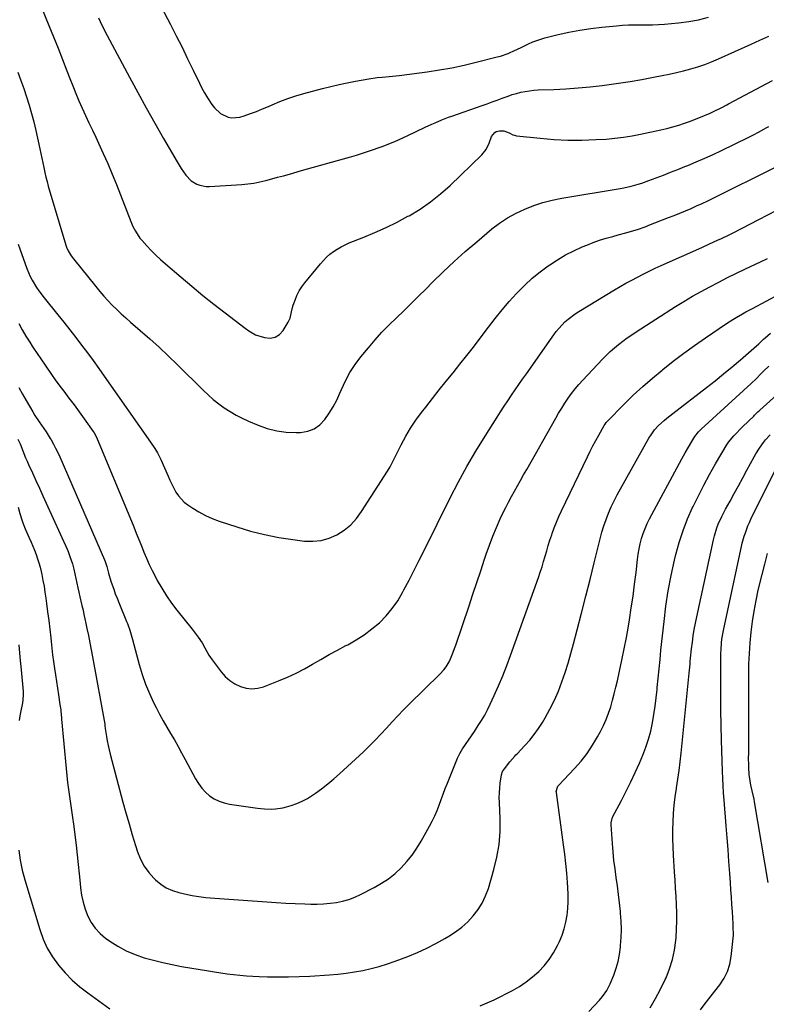
# Model space of a CAD drawing. Units: inches. Extents: x 1841539 to 1846869, y 458119 to 463432.
# Drawn here: x 1843615 to 1844046, y 459459 to 460027 of the extents above; entities that cross this region are included whole.
import ezdxf

# ---------------------------------------------------------------- set-up
doc = ezdxf.new("R2010")
doc.units = ezdxf.units.IN
doc.header["$MEASUREMENT"] = 0
doc.layers.add('7', color=7, linetype='Continuous')
doc.layers.add('8', color=7, linetype='Continuous')

msp = doc.modelspace()

# ---------------------------------------------------------------- linework, layer by layer
at = {"layer": '7', "color": 18}
for points in [[(1843621.9, 460049.22, 1822), (1843632.14, 460024.04, 1822), (1843634.77, 460017.52, 1822), (1843637.38, 460010.99, 1822), (1843639.94, 460004.45, 1822), (1843642.48, 459997.89, 1822), (1843644.19, 459993.42, 1822), (1843645.89, 459989.11, 1822), (1843647.65, 459984.82, 1822), (1843649.48, 459980.56, 1822), (1843651.36, 459976.32, 1822), (1843653.29, 459972.1, 1822), (1843655.23, 459967.89, 1822), (1843657.2, 459963.69, 1822), (1843659.18, 459959.5, 1822), (1843660.78, 459956.12, 1822), (1843663.5, 459950.22, 1822), (1843666.14, 459944.27, 1822), (1843668.64, 459938.27, 1822), (1843671.06, 459932.24, 1822), (1843679.33, 459910.93, 1822), (1843680.58, 459908.02, 1822), (1843682.04, 459905.21, 1822), (1843684.71, 459901.31, 1822), (1843685.73, 459900.11, 1822), (1843688.66, 459896.91, 1822), (1843691.23, 459894.18, 1822), (1843693.88, 459891.53, 1822), (1843696.61, 459888.97, 1822), (1843699.41, 459886.47, 1822), (1843708.43, 459878.73, 1822), (1843714.68, 459873.46, 1822), (1843721, 459868.25, 1822), (1843727.41, 459863.16, 1822), (1843733.89, 459858.15, 1822), (1843745.48, 459849.33, 1822), (1843747.63, 459847.67, 1822), (1843751.47, 459845.46, 1822), (1843756.69, 459843.82, 1822), (1843759.86, 459843.54, 1822), (1843762.73, 459844.01, 1822), (1843765.19, 459845.58, 1822), (1843767.36, 459847.89, 1822), (1843770.24, 459852.72, 1822), (1843771.34, 459855.02, 1822), (1843772.21, 459858.77, 1822), (1843772.83, 459861.27, 1822), (1843773.21, 459862.5, 1822), (1843774.24, 459865.54, 1822), (1843775.31, 459868.21, 1822), (1843776.56, 459870.78, 1822), (1843778.08, 459873.19, 1822), (1843779.79, 459875.51, 1822), (1843788.86, 459886.5, 1822), (1843790.59, 459888.44, 1822), (1843792.42, 459890.27, 1822), (1843794.38, 459891.96, 1822), (1843796.44, 459893.54, 1822), (1843798.61, 459894.96, 1822), (1843800.85, 459896.28, 1822), (1843803.17, 459897.43, 1822), (1843805.54, 459898.48, 1822), (1843813.86, 459901.78, 1822), (1843820.38, 459904.52, 1822), (1843826.83, 459907.42, 1822), (1843833.16, 459910.56, 1822), (1843839.41, 459913.86, 1822), (1843840.05, 459914.21, 1822), (1843846.39, 459918.04, 1822), (1843852.51, 459922.19, 1822), (1843858.27, 459926.8, 1822), (1843863.81, 459931.73, 1822), (1843882.07, 459949.3, 1822), (1843884.6, 459952.45, 1822), (1843886.24, 459956.13, 1822), (1843887.61, 459959.99, 1822), (1843889.5, 459962.35, 1822), (1843890.3, 459962.86, 1822), (1843892.19, 459963.28, 1822), (1843894.84, 459963.17, 1822), (1843897.91, 459961.98, 1822), (1843899.9, 459960.95, 1822), (1843900.97, 459960.64, 1822), (1843902.08, 459960.43, 1822), (1843915.8, 459958.93, 1822), (1843923.8, 459958.27, 1822), (1843931.8, 459957.87, 1822), (1843939.82, 459957.87, 1822), (1843947.84, 459958.15, 1822), (1843953.81, 459958.5, 1822), (1843958.83, 459958.92, 1822), (1843963.83, 459959.49, 1822), (1843968.8, 459960.28, 1822), (1843973.75, 459961.23, 1822), (1843985.41, 459963.76, 1822), (1843988.88, 459964.57, 1822), (1843992.32, 459965.48, 1822), (1843995.72, 459966.52, 1822), (1843999.1, 459967.64, 1822), (1844002.5, 459968.85, 1822), (1844005.8, 459970.06, 1822), (1844007.44, 459970.7, 1822), (1844010.7, 459972.02, 1822), (1844013.91, 459973.45, 1822), (1844015.5, 459974.2, 1822), (1844020.55, 459976.65, 1822), (1844021.05, 459976.89, 1822), (1844023.52, 459978.2, 1822), (1844024.5, 459978.73, 1822), (1844049.91, 459992.32, 1822)], [(1843691.62, 460045.12, 1818), (1843702.28, 460024.58, 1818), (1843705.65, 460018.03, 1818), (1843708.97, 460011.46, 1818), (1843712.23, 460004.86, 1818), (1843715.45, 459998.23, 1818), (1843719.04, 459990.75, 1818), (1843720.49, 459987.89, 1818), (1843722.02, 459985.07, 1818), (1843723.66, 459982.32, 1818), (1843726.2, 459978.39, 1818), (1843727.7, 459976.47, 1818), (1843731.27, 459973.25, 1818), (1843735.55, 459971.11, 1818), (1843737.8, 459970.64, 1818), (1843742.43, 459971.16, 1818), (1843744.89, 459971.95, 1818), (1843748.45, 459973.16, 1818), (1843751.99, 459974.45, 1818), (1843755.48, 459975.85, 1818), (1843758.94, 459977.33, 1818), (1843760.96, 459978.23, 1818), (1843765.44, 459980.11, 1818), (1843769.98, 459981.84, 1818), (1843774.6, 459983.35, 1818), (1843779.26, 459984.71, 1818), (1843790.14, 459987.61, 1818), (1843794.87, 459988.8, 1818), (1843799.63, 459989.92, 1818), (1843804.41, 459990.92, 1818), (1843809.21, 459991.84, 1818), (1843816.92, 459993.22, 1818), (1843821.72, 459993.95, 1818), (1843824.61, 459994.25, 1818), (1843826.57, 459994.42, 1818), (1843830.47, 459994.8, 1818), (1843834.35, 459995.26, 1818), (1843850.53, 459997.36, 1818), (1843857.66, 459998.42, 1818), (1843864.76, 459999.65, 1818), (1843871.8, 460001.13, 1818), (1843878.82, 460002.78, 1818), (1843890.97, 460005.87, 1818), (1843892.79, 460006.36, 1818), (1843897.23, 460007.93, 1818), (1843898.09, 460008.31, 1818), (1843900.6, 460009.46, 1818), (1843902.71, 460010.43, 1818), (1843904.81, 460011.42, 1818), (1843909, 460013.41, 1818), (1843911.47, 460014.52, 1818), (1843913.74, 460015.42, 1818), (1843918.42, 460016.85, 1818), (1843926.08, 460018.78, 1818), (1843932.32, 460020.2, 1818), (1843938.59, 460021.43, 1818), (1843944.91, 460022.37, 1818), (1843951.27, 460023.12, 1818), (1843959.78, 460023.93, 1818), (1843963.25, 460024.19, 1818), (1843966.72, 460024.38, 1818), (1843970.2, 460024.44, 1818), (1843973.68, 460024.43, 1818), (1843977.16, 460024.4, 1818), (1843980.64, 460024.46, 1818), (1843984.11, 460024.62, 1818), (1843987.59, 460024.86, 1818), (1843995.66, 460025.55, 1818), (1844001.49, 460026.3, 1818), (1844007.24, 460027.37, 1818), (1844012.88, 460028.92, 1818)], [(1843614.14, 459997.04, 1824), (1843615.89, 459992.33, 1824), (1843617.57, 459987.6, 1824), (1843619.21, 459982.84, 1824), (1843620.73, 459978.06, 1824), (1843622.15, 459973.24, 1824), (1843623.42, 459968.39, 1824), (1843624.59, 459963.5, 1824), (1843626.98, 459952.78, 1824), (1843627.56, 459950.08, 1824), (1843628.13, 459947.38, 1824), (1843628.67, 459944.67, 1824), (1843629.19, 459941.96, 1824), (1843629.74, 459939.25, 1824), (1843630.34, 459936.56, 1824), (1843631.03, 459933.89, 1824), (1843631.77, 459931.23, 1824), (1843641.87, 459897.16, 1824), (1843642.23, 459896.09, 1824), (1843643.15, 459894.03, 1824), (1843644.93, 459891.15, 1824), (1843646.29, 459889.33, 1824), (1843659.15, 459873.3, 1824), (1843661.44, 459870.53, 1824), (1843663.8, 459867.82, 1824), (1843666.24, 459865.18, 1824), (1843668.74, 459862.6, 1824), (1843671.31, 459860.09, 1824), (1843673.92, 459857.62, 1824), (1843676.58, 459855.2, 1824), (1843679.28, 459852.82, 1824), (1843684.87, 459848, 1824), (1843690.34, 459843.18, 1824), (1843695.74, 459838.3, 1824), (1843701.04, 459833.3, 1824), (1843706.27, 459828.23, 1824), (1843721.1, 459813.54, 1824), (1843724.02, 459810.8, 1824), (1843727.03, 459808.16, 1824), (1843730.16, 459805.67, 1824), (1843733.38, 459803.29, 1824), (1843736.73, 459801.1, 1824), (1843740.16, 459799.05, 1824), (1843743.71, 459797.24, 1824), (1843747.35, 459795.57, 1824), (1843752.86, 459793.25, 1824), (1843758.2, 459791.39, 1824), (1843763.62, 459790, 1824), (1843769.18, 459789.31, 1824), (1843774.82, 459789.09, 1824), (1843777.39, 459789.15, 1824), (1843781.52, 459789.84, 1824), (1843785.3, 459791.18, 1824), (1843788.57, 459793.51, 1824), (1843791.5, 459796.49, 1824), (1843793.99, 459800.14, 1824), (1843796.28, 459803.89, 1824), (1843798.3, 459807.8, 1824), (1843800.12, 459811.82, 1824), (1843800.97, 459813.87, 1824), (1843803.29, 459818.87, 1824), (1843805.89, 459823.7, 1824), (1843808.92, 459828.27, 1824), (1843812.23, 459832.67, 1824), (1843816.61, 459837.99, 1824), (1843820.46, 459842.49, 1824), (1843824.42, 459846.89, 1824), (1843828.53, 459851.14, 1824), (1843832.75, 459855.29, 1824), (1843837.03, 459859.39, 1824), (1843841.29, 459863.52, 1824), (1843845.51, 459867.68, 1824), (1843849.7, 459871.87, 1824), (1843853.57, 459875.77, 1824), (1843859.77, 459881.84, 1824), (1843866.07, 459887.79, 1824), (1843872.54, 459893.56, 1824), (1843879.11, 459899.22, 1824), (1843887.93, 459906.58, 1824), (1843892.36, 459909.95, 1824), (1843896.95, 459913.04, 1824), (1843901.8, 459915.7, 1824), (1843906.83, 459918.07, 1824), (1843912.04, 459920.05, 1824), (1843917.32, 459921.78, 1824), (1843922.7, 459923.14, 1824), (1843928.16, 459924.26, 1824), (1843961.86, 459929.94, 1824), (1843963.99, 459930.33, 1824), (1843968.21, 459931.26, 1824), (1843972.38, 459932.39, 1824), (1843974.44, 459933.02, 1824), (1843978.51, 459934.47, 1824), (1843982.77, 459936.1, 1824), (1843986.92, 459937.7, 1824), (1843991.06, 459939.32, 1824), (1843995.19, 459940.95, 1824), (1843999.32, 459942.6, 1824), (1844000.97, 459943.26, 1824), (1844005.89, 459945.3, 1824), (1844010.78, 459947.41, 1824), (1844015.63, 459949.61, 1824), (1844020.45, 459951.89, 1824), (1844035.84, 459959.34, 1824), (1844037.36, 459960.09, 1824), (1844038.86, 459960.86, 1824), (1844041.83, 459962.46, 1824), (1844044.79, 459964.1, 1824), (1844046.27, 459964.92, 1824), (1844047.75, 459965.73, 1824)], [(1843614.36, 459897.78, 1826), (1843615.27, 459895.09, 1826), (1843619.42, 459883.69, 1826), (1843621.32, 459879.19, 1826), (1843622.45, 459877.02, 1826), (1843625, 459872.83, 1826), (1843626.37, 459870.81, 1826), (1843629.33, 459866.9, 1826), (1843637.29, 459857.04, 1826), (1843640.77, 459852.69, 1826), (1843644.21, 459848.33, 1826), (1843647.62, 459843.93, 1826), (1843651, 459839.51, 1826), (1843654.33, 459835.06, 1826), (1843657.63, 459830.58, 1826), (1843660.89, 459826.07, 1826), (1843664.12, 459821.54, 1826), (1843690.85, 459783.54, 1826), (1843693.26, 459779.91, 1826), (1843694.74, 459777.41, 1826), (1843696.67, 459773.52, 1826), (1843700.93, 459763.84, 1826), (1843701.99, 459761.51, 1826), (1843703.1, 459759.21, 1826), (1843704.28, 459756.94, 1826), (1843705.5, 459754.69, 1826), (1843706.89, 459752.59, 1826), (1843710.27, 459748.93, 1826), (1843712.26, 459747.37, 1826), (1843715.13, 459745.43, 1826), (1843718.76, 459743.19, 1826), (1843722.49, 459741.15, 1826), (1843726.39, 459739.44, 1826), (1843730.38, 459737.93, 1826), (1843740.58, 459734.57, 1826), (1843748.56, 459732.19, 1826), (1843756.62, 459730.12, 1826), (1843764.78, 459728.52, 1826), (1843773.02, 459727.22, 1826), (1843779.6, 459726.38, 1826), (1843784.5, 459726.24, 1826), (1843789.29, 459726.69, 1826), (1843793.9, 459728.05, 1826), (1843798.39, 459730.01, 1826), (1843802.53, 459732.74, 1826), (1843806.35, 459735.82, 1826), (1843809.67, 459739.43, 1826), (1843812.66, 459743.38, 1826), (1843827.7, 459766.67, 1826), (1843829.2, 459769.32, 1826), (1843830.05, 459771.17, 1826), (1843831.37, 459773.92, 1826), (1843835.47, 459781.99, 1826), (1843838.12, 459786.85, 1826), (1843840.94, 459791.59, 1826), (1843844.02, 459796.18, 1826), (1843847.28, 459800.65, 1826), (1843849.7, 459803.78, 1826), (1843853.59, 459808.77, 1826), (1843857.51, 459813.74, 1826), (1843861.48, 459818.66, 1826), (1843865.47, 459823.57, 1826), (1843869.46, 459828.48, 1826), (1843873.4, 459833.43, 1826), (1843877.28, 459838.42, 1826), (1843881.12, 459843.45, 1826), (1843885.95, 459849.88, 1826), (1843889.84, 459854.88, 1826), (1843893.82, 459859.81, 1826), (1843897.94, 459864.61, 1826), (1843902.16, 459869.34, 1826), (1843902.79, 459870.02, 1826), (1843906.89, 459874.2, 1826), (1843911.17, 459878.18, 1826), (1843915.71, 459881.87, 1826), (1843920.41, 459885.36, 1826), (1843921.23, 459885.92, 1826), (1843925.74, 459888.83, 1826), (1843930.35, 459891.55, 1826), (1843935.13, 459893.96, 1826), (1843940.01, 459896.18, 1826), (1843942.63, 459897.27, 1826), (1843946.31, 459898.72, 1826), (1843950.03, 459900.05, 1826), (1843953.81, 459901.23, 1826), (1843957.62, 459902.29, 1826), (1843960.79, 459903.11, 1826), (1843965.28, 459904.31, 1826), (1843969.75, 459905.62, 1826), (1843971.96, 459906.32, 1826), (1843976.35, 459907.85, 1826), (1843978.53, 459908.68, 1826), (1843989.8, 459913.11, 1826), (1843993.08, 459914.42, 1826), (1843996.34, 459915.73, 1826), (1843999.6, 459917.08, 1826), (1844002.85, 459918.43, 1826), (1844006.08, 459919.83, 1826), (1844009.3, 459921.27, 1826), (1844012.48, 459922.77, 1826), (1844015.65, 459924.31, 1826), (1844051.24, 459942.02, 1826)], [(1843614.76, 459851.91, 1828), (1843616.78, 459848.28, 1828), (1843618.9, 459844.71, 1828), (1843621.04, 459841.22, 1828), (1843622.5, 459838.93, 1828), (1843623.25, 459837.79, 1828), (1843627.4, 459831.52, 1828), (1843630.26, 459827.27, 1828), (1843633.18, 459823.07, 1828), (1843636.18, 459818.92, 1828), (1843639.24, 459814.81, 1828), (1843640.67, 459812.93, 1828), (1843643.66, 459808.95, 1828), (1843646.63, 459804.96, 1828), (1843649.57, 459800.95, 1828), (1843652.49, 459796.92, 1828), (1843657.75, 459789.6, 1828), (1843658.28, 459788.83, 1828), (1843659.58, 459786.35, 1828), (1843681.08, 459734.64, 1828), (1843682.59, 459731, 1828), (1843684.07, 459727.36, 1828), (1843685.54, 459723.71, 1828), (1843687, 459720.06, 1828), (1843688.51, 459716.43, 1828), (1843690.1, 459712.84, 1828), (1843691.8, 459709.3, 1828), (1843693.58, 459705.79, 1828), (1843694.72, 459703.65, 1828), (1843697.26, 459699.18, 1828), (1843699.96, 459694.82, 1828), (1843702.9, 459690.62, 1828), (1843706.01, 459686.54, 1828), (1843714.9, 459675.54, 1828), (1843716.07, 459674.05, 1828), (1843718.31, 459670.99, 1828), (1843720.56, 459667.59, 1828), (1843722.17, 459664.79, 1828), (1843724.47, 459660.53, 1828), (1843726.3, 459657.87, 1828), (1843731.6, 459650.86, 1828), (1843733.97, 459648.22, 1828), (1843736.56, 459645.88, 1828), (1843739.5, 459643.98, 1828), (1843742.66, 459642.38, 1828), (1843746.01, 459641.46, 1828), (1843749.37, 459641.05, 1828), (1843752.73, 459641.4, 1828), (1843756.1, 459642.28, 1828), (1843764.77, 459645.63, 1828), (1843769.83, 459647.75, 1828), (1843774.8, 459650.03, 1828), (1843779.64, 459652.57, 1828), (1843784.4, 459655.29, 1828), (1843789.13, 459658.08, 1828), (1843793.89, 459660.81, 1828), (1843798.71, 459663.44, 1828), (1843803.56, 459666, 1828), (1843804.67, 459666.57, 1828), (1843809.53, 459669.32, 1828), (1843814.21, 459672.31, 1828), (1843818.64, 459675.66, 1828), (1843822.91, 459679.26, 1828), (1843826.8, 459683.22, 1828), (1843830.39, 459687.41, 1828), (1843833.52, 459691.96, 1828), (1843836.34, 459696.75, 1828), (1843837.08, 459698.17, 1828), (1843840.02, 459703.86, 1828), (1843842.93, 459709.55, 1828), (1843845.82, 459715.26, 1828), (1843848.69, 459720.99, 1828), (1843863.84, 459751.41, 1828), (1843868.54, 459760.49, 1828), (1843873.43, 459769.47, 1828), (1843878.6, 459778.28, 1828), (1843883.96, 459786.99, 1828), (1843890.89, 459797.87, 1828), (1843892.94, 459801.05, 1828), (1843895, 459804.23, 1828), (1843897.09, 459807.38, 1828), (1843899.2, 459810.53, 1828), (1843901.32, 459813.66, 1828), (1843903.46, 459816.78, 1828), (1843905.62, 459819.89, 1828), (1843907.79, 459822.99, 1828), (1843923.56, 459845.44, 1828), (1843925.05, 459847.42, 1828), (1843926.63, 459849.33, 1828), (1843930.08, 459852.89, 1828), (1843931.96, 459854.52, 1828), (1843935.92, 459857.49, 1828), (1843938, 459858.84, 1828), (1843958.72, 459871.36, 1828), (1843961.98, 459873.29, 1828), (1843965.26, 459875.18, 1828), (1843968.58, 459877.01, 1828), (1843971.92, 459878.81, 1828), (1843975.29, 459880.54, 1828), (1843978.68, 459882.22, 1828), (1843982.11, 459883.85, 1828), (1843985.55, 459885.43, 1828), (1844009, 459895.91, 1828), (1844013.56, 459897.96, 1828), (1844018.11, 459900.02, 1828), (1844020.37, 459901.07, 1828), (1844024.87, 459903.25, 1828), (1844027.09, 459904.37, 1828), (1844061.99, 459922.38, 1828)], [(1843614.28, 459785.17, 1832), (1843615.55, 459782.6, 1832), (1843617.08, 459778.53, 1832), (1843618.64, 459774.48, 1832), (1843619.49, 459772.47, 1832), (1843620.38, 459770.49, 1832), (1843622.6, 459765.69, 1832), (1843624.61, 459761.32, 1832), (1843626.63, 459756.94, 1832), (1843628.63, 459752.56, 1832), (1843630.62, 459748.17, 1832), (1843642.58, 459721.8, 1832), (1843643.19, 459720.4, 1832), (1843644.3, 459717.55, 1832), (1843645.68, 459713.19, 1832), (1843646.07, 459711.71, 1832), (1843646.43, 459710.22, 1832), (1843648.89, 459699.39, 1832), (1843649.48, 459696.83, 1832), (1843650.06, 459694.27, 1832), (1843650.65, 459691.71, 1832), (1843651.23, 459689.15, 1832), (1843651.81, 459686.58, 1832), (1843652.38, 459684.02, 1832), (1843652.93, 459681.45, 1832), (1843653.48, 459678.88, 1832), (1843654.11, 459675.86, 1832), (1843654.94, 459671.77, 1832), (1843655.75, 459667.68, 1832), (1843656.53, 459663.58, 1832), (1843657.29, 459659.48, 1832), (1843664.32, 459620.61, 1832), (1843664.37, 459620.31, 1832), (1843664.5, 459619.41, 1832), (1843664.62, 459618.51, 1832), (1843664.67, 459618.21, 1832), (1843665.39, 459613.61, 1832), (1843665.84, 459611.02, 1832), (1843666.34, 459608.44, 1832), (1843666.92, 459605.88, 1832), (1843667.56, 459603.32, 1832), (1843674.87, 459575.73, 1832), (1843676.59, 459569.42, 1832), (1843678.38, 459563.12, 1832), (1843680.25, 459556.84, 1832), (1843682.18, 459550.59, 1832), (1843683.35, 459546.88, 1832), (1843685.04, 459542.67, 1832), (1843687.11, 459538.7, 1832), (1843689.75, 459535.09, 1832), (1843692.76, 459531.71, 1832), (1843693.69, 459530.81, 1832), (1843696.7, 459528.34, 1832), (1843699.9, 459526.24, 1832), (1843703.39, 459524.66, 1832), (1843707.08, 459523.44, 1832), (1843709.62, 459522.83, 1832), (1843712.2, 459522.25, 1832), (1843714.8, 459521.73, 1832), (1843717.4, 459521.31, 1832), (1843720.02, 459520.96, 1832), (1843722.65, 459520.67, 1832), (1843725.29, 459520.4, 1832), (1843727.92, 459520.18, 1832), (1843730.56, 459519.97, 1832), (1843757.94, 459518.08, 1832), (1843763.4, 459517.73, 1832), (1843768.88, 459517.41, 1832), (1843774.35, 459517.15, 1832), (1843779.82, 459516.92, 1832), (1843783.36, 459516.79, 1832), (1843787.06, 459516.76, 1832), (1843790.75, 459516.89, 1832), (1843794.43, 459517.25, 1832), (1843798.1, 459517.75, 1832), (1843801.71, 459518.54, 1832), (1843805.24, 459519.53, 1832), (1843808.68, 459520.84, 1832), (1843812.04, 459522.37, 1832), (1843819.95, 459526.39, 1832), (1843824.16, 459528.8, 1832), (1843828.19, 459531.45, 1832), (1843831.94, 459534.48, 1832), (1843835.52, 459537.76, 1832), (1843838.79, 459541.35, 1832), (1843841.85, 459545.09, 1832), (1843844.6, 459549.08, 1832), (1843847.13, 459553.22, 1832), (1843851.87, 459561.74, 1832), (1843853.43, 459564.72, 1832), (1843854.89, 459567.74, 1832), (1843856.2, 459570.84, 1832), (1843857.4, 459573.99, 1832), (1843858.54, 459577.16, 1832), (1843859.71, 459580.32, 1832), (1843860.92, 459583.47, 1832), (1843862.15, 459586.61, 1832), (1843866.77, 459598.19, 1832), (1843868, 459600.99, 1832), (1843869.35, 459603.73, 1832), (1843870.89, 459606.36, 1832), (1843872.55, 459608.93, 1832), (1843874.3, 459611.46, 1832), (1843876.04, 459613.99, 1832), (1843877.76, 459616.53, 1832), (1843880.01, 459619.87, 1832), (1843881.91, 459622.86, 1832), (1843883.71, 459625.9, 1832), (1843885.37, 459629.03, 1832), (1843886.92, 459632.21, 1832), (1843889.2, 459637.16, 1832), (1843891.74, 459642.89, 1832), (1843894.18, 459648.66, 1832), (1843896.47, 459654.49, 1832), (1843898.66, 459660.36, 1832), (1843914.76, 459705.31, 1832), (1843915.81, 459708.37, 1832), (1843916.82, 459711.45, 1832), (1843917.76, 459714.55, 1832), (1843918.65, 459717.66, 1832), (1843919.53, 459720.78, 1832), (1843920.45, 459723.89, 1832), (1843921.41, 459726.98, 1832), (1843922.41, 459730.06, 1832), (1843922.61, 459730.67, 1832), (1843923.81, 459734.02, 1832), (1843925.08, 459737.34, 1832), (1843926.48, 459740.61, 1832), (1843927.97, 459743.84, 1832), (1843943.08, 459775.09, 1832), (1843944.63, 459778.23, 1832), (1843946.22, 459781.36, 1832), (1843947.87, 459784.46, 1832), (1843949.55, 459787.54, 1832), (1843952.61, 459793.03, 1832), (1843953.19, 459793.96, 1832), (1843953.84, 459794.83, 1832), (1843954.09, 459795.1, 1832), (1843954.34, 459795.37, 1832), (1843964.24, 459805.36, 1832), (1843969.53, 459810.52, 1832), (1843974.93, 459815.55, 1832), (1843980.51, 459820.4, 1832), (1843986.19, 459825.12, 1832), (1843986.6, 459825.45, 1832), (1843992.62, 459830.17, 1832), (1843998.71, 459834.79, 1832), (1844004.91, 459839.28, 1832), (1844011.18, 459843.67, 1832), (1844023.29, 459851.96, 1832), (1844026.96, 459854.34, 1832), (1844028.83, 459855.46, 1832), (1844032.64, 459857.61, 1832), (1844034.56, 459858.66, 1832), (1844038.4, 459860.74, 1832), (1844054.1, 459869.21, 1832)], [(1843614.35, 459745.89, 1834), (1843615.38, 459742.27, 1834), (1843616.49, 459738.68, 1834), (1843617.09, 459736.91, 1834), (1843618.45, 459733.41, 1834), (1843619.21, 459731.69, 1834), (1843620.82, 459728.18, 1834), (1843621.87, 459725.82, 1834), (1843622.88, 459723.45, 1834), (1843623.83, 459721.06, 1834), (1843624.74, 459718.65, 1834), (1843625.57, 459716.21, 1834), (1843626.33, 459713.75, 1834), (1843627, 459711.26, 1834), (1843627.61, 459708.76, 1834), (1843627.98, 459707.07, 1834), (1843628.68, 459703.7, 1834), (1843629.32, 459700.32, 1834), (1843629.87, 459696.92, 1834), (1843630.36, 459693.51, 1834), (1843630.77, 459690.39, 1834), (1843631.41, 459685.44, 1834), (1843632.02, 459680.48, 1834), (1843632.6, 459675.52, 1834), (1843633.16, 459670.56, 1834), (1843633.39, 459668.36, 1834), (1843633.83, 459664.5, 1834), (1843634.29, 459660.64, 1834), (1843634.79, 459656.79, 1834), (1843635.32, 459652.9, 1834), (1843635.86, 459649.07, 1834), (1843636.43, 459645.24, 1834), (1843637.02, 459641.42, 1834), (1843637.62, 459637.6, 1834), (1843638.51, 459632.05, 1834), (1843638.95, 459628.9, 1834), (1843639.26, 459625.74, 1834), (1843639.36, 459624.69, 1834), (1843639.46, 459623.63, 1834), (1843642.06, 459595.05, 1834), (1843642.47, 459591.01, 1834), (1843642.92, 459586.98, 1834), (1843643.44, 459582.95, 1834), (1843644.01, 459578.94, 1834), (1843644.61, 459574.92, 1834), (1843645.18, 459570.9, 1834), (1843645.72, 459566.88, 1834), (1843646.25, 459562.85, 1834), (1843647.78, 459550.75, 1834), (1843648.45, 459545.25, 1834), (1843649.07, 459539.75, 1834), (1843649.64, 459534.24, 1834), (1843650.17, 459528.73, 1834), (1843650.4, 459526.15, 1834), (1843650.98, 459521.97, 1834), (1843651.82, 459517.86, 1834), (1843653.05, 459513.85, 1834), (1843654.54, 459509.91, 1834), (1843656.51, 459506.23, 1834), (1843658.82, 459502.84, 1834), (1843661.65, 459499.87, 1834), (1843664.83, 459497.17, 1834), (1843667.31, 459495.4, 1834), (1843671.96, 459492.42, 1834), (1843676.78, 459489.77, 1834), (1843681.85, 459487.63, 1834), (1843687.07, 459485.83, 1834), (1843692.45, 459484.38, 1834), (1843697.85, 459483.04, 1834), (1843703.29, 459481.89, 1834), (1843708.76, 459480.86, 1834), (1843724.17, 459478.22, 1834), (1843727.81, 459477.63, 1834), (1843731.46, 459477.06, 1834), (1843735.11, 459476.56, 1834), (1843738.77, 459476.08, 1834), (1843742.44, 459475.69, 1834), (1843746.12, 459475.36, 1834), (1843749.8, 459475.14, 1834), (1843753.48, 459474.98, 1834), (1843758.3, 459474.84, 1834), (1843764.4, 459474.75, 1834), (1843770.5, 459474.76, 1834), (1843776.59, 459474.95, 1834), (1843782.69, 459475.25, 1834), (1843794.11, 459475.96, 1834), (1843798.96, 459476.36, 1834), (1843803.8, 459476.89, 1834), (1843808.62, 459477.62, 1834), (1843813.41, 459478.47, 1834), (1843818.16, 459479.54, 1834), (1843822.87, 459480.77, 1834), (1843827.51, 459482.23, 1834), (1843832.1, 459483.84, 1834), (1843839.41, 459486.62, 1834), (1843844.9, 459488.87, 1834), (1843850.3, 459491.3, 1834), (1843855.57, 459494.01, 1834), (1843860.75, 459496.91, 1834), (1843863, 459498.25, 1834), (1843866.85, 459500.79, 1834), (1843870.51, 459503.54, 1834), (1843873.9, 459506.64, 1834), (1843877.1, 459509.95, 1834), (1843879.89, 459513.58, 1834), (1843882.33, 459517.4, 1834), (1843884.26, 459521.51, 1834), (1843885.85, 459525.81, 1834), (1843889.07, 459536.73, 1834), (1843890.82, 459543.97, 1834), (1843892.08, 459551.27, 1834), (1843892.61, 459558.66, 1834), (1843892.65, 459566.11, 1834), (1843892.22, 459575.54, 1834), (1843892.17, 459578.32, 1834), (1843892.22, 459581.09, 1834), (1843892.42, 459583.85, 1834), (1843892.71, 459586.61, 1834), (1843893.4, 459591.47, 1834), (1843894.08, 459593.26, 1834), (1843895.11, 459594.9, 1834), (1843898.17, 459598.86, 1834), (1843901.16, 459602.25, 1834), (1843901.78, 459602.92, 1834), (1843902.4, 459603.58, 1834), (1843906.93, 459608.36, 1834), (1843909.71, 459611.49, 1834), (1843912.34, 459614.74, 1834), (1843914.75, 459618.15, 1834), (1843917.02, 459621.67, 1834), (1843918.62, 459624.36, 1834), (1843921.41, 459629.36, 1834), (1843923.99, 459634.46, 1834), (1843926.26, 459639.7, 1834), (1843928.33, 459645.03, 1834), (1843930.18, 459650.46, 1834), (1843931.92, 459655.92, 1834), (1843933.53, 459661.43, 1834), (1843935.03, 459666.96, 1834), (1843937.14, 459675.16, 1834), (1843939.62, 459684.82, 1834), (1843942.08, 459694.48, 1834), (1843944.52, 459704.14, 1834), (1843946.95, 459713.81, 1834), (1843950.41, 459727.66, 1834), (1843951.44, 459731.43, 1834), (1843952.57, 459735.18, 1834), (1843953.86, 459738.87, 1834), (1843955.25, 459742.52, 1834), (1843956.8, 459746.12, 1834), (1843958.43, 459749.67, 1834), (1843960.2, 459753.16, 1834), (1843962.06, 459756.6, 1834), (1843978.57, 459785.79, 1834), (1843979.76, 459787.75, 1834), (1843981.77, 459790.53, 1834), (1843984.11, 459793.04, 1834), (1843987.26, 459795.92, 1834), (1843988.92, 459797.36, 1834), (1843992.32, 459800.1, 1834), (1844011.71, 459815.02, 1834), (1844016.71, 459818.94, 1834), (1844021.68, 459822.91, 1834), (1844026.57, 459826.97, 1834), (1844031.42, 459831.09, 1834), (1844039.16, 459837.77, 1834), (1844041.94, 459840.29, 1834), (1844044.65, 459842.88, 1834), (1844045.57, 459843.73, 1834), (1844048.65, 459846.43, 1834)], [(1843881.19, 459458.03, 1836), (1843885.22, 459459.74, 1836), (1843889.19, 459461.61, 1836), (1843899.74, 459466.99, 1836), (1843903.81, 459469.3, 1836), (1843907.72, 459471.84, 1836), (1843911.38, 459474.71, 1836), (1843914.89, 459477.81, 1836), (1843918.07, 459481.22, 1836), (1843920.98, 459484.83, 1836), (1843923.48, 459488.74, 1836), (1843925.72, 459492.83, 1836), (1843926.85, 459495.19, 1836), (1843928.39, 459498.86, 1836), (1843929.67, 459502.6, 1836), (1843930.59, 459506.44, 1836), (1843931.26, 459510.36, 1836), (1843931.63, 459514.33, 1836), (1843931.85, 459518.31, 1836), (1843931.84, 459522.3, 1836), (1843931.69, 459526.29, 1836), (1843931.49, 459529.26, 1836), (1843931.07, 459534.74, 1836), (1843930.57, 459540.2, 1836), (1843929.96, 459545.66, 1836), (1843929.26, 459551.1, 1836), (1843925.1, 459581.31, 1836), (1843925.06, 459581.84, 1836), (1843925.7, 459584.39, 1836), (1843926, 459584.82, 1836), (1843926.33, 459585.24, 1836), (1843935.66, 459595.14, 1836), (1843939.37, 459599.4, 1836), (1843942.84, 459603.82, 1836), (1843945.96, 459608.5, 1836), (1843948.85, 459613.34, 1836), (1843950.56, 459616.47, 1836), (1843952.3, 459619.93, 1836), (1843953.9, 459623.45, 1836), (1843955.26, 459627.07, 1836), (1843956.47, 459630.75, 1836), (1843957.53, 459634.48, 1836), (1843958.54, 459638.23, 1836), (1843959.48, 459642, 1836), (1843960.36, 459645.78, 1836), (1843961.57, 459651.2, 1836), (1843962.97, 459657.71, 1836), (1843964.3, 459664.23, 1836), (1843965.53, 459670.78, 1836), (1843966.68, 459677.34, 1836), (1843967.29, 459680.99, 1836), (1843968.37, 459687.79, 1836), (1843969.38, 459694.59, 1836), (1843970.27, 459701.41, 1836), (1843971.09, 459708.24, 1836), (1843971.94, 459715.79, 1836), (1843972.36, 459718.83, 1836), (1843972.88, 459721.86, 1836), (1843973.55, 459724.85, 1836), (1843974.33, 459727.83, 1836), (1843975.27, 459730.76, 1836), (1843976.33, 459733.63, 1836), (1843977.58, 459736.43, 1836), (1843978.95, 459739.18, 1836), (1843997.58, 459773.83, 1836), (1843998.51, 459775.53, 1836), (1843999.45, 459777.23, 1836), (1844001.38, 459780.6, 1836), (1844003.36, 459783.94, 1836), (1844005.06, 459786.68, 1836), (1844007.24, 459789.47, 1836), (1844008.75, 459790.97, 1836), (1844037.48, 459817.31, 1836), (1844040.45, 459820.12, 1836), (1844043.33, 459823.03, 1836), (1844044.76, 459824.5, 1836), (1844047.68, 459827.37, 1836)], [(1843943.88, 459454.81, 1838), (1843949.96, 459461.31, 1838), (1843951.81, 459463.44, 1838), (1843954.23, 459466.9, 1838), (1843956.12, 459470.67, 1838), (1843958.2, 459475.79, 1838), (1843959.59, 459479.71, 1838), (1843960.74, 459483.68, 1838), (1843961.55, 459487.74, 1838), (1843962.12, 459491.85, 1838), (1843962.21, 459492.88, 1838), (1843962.52, 459497.55, 1838), (1843962.65, 459502.22, 1838), (1843962.52, 459506.9, 1838), (1843962.21, 459511.57, 1838), (1843962.12, 459512.55, 1838), (1843961.61, 459517.48, 1838), (1843961.04, 459522.39, 1838), (1843960.39, 459527.3, 1838), (1843959.68, 459532.2, 1838), (1843958.98, 459537.1, 1838), (1843958.37, 459542.01, 1838), (1843957.87, 459546.93, 1838), (1843957.45, 459551.86, 1838), (1843956.69, 459562.56, 1838), (1843956.68, 459563.69, 1838), (1843957.59, 459566.93, 1838), (1843962.67, 459576.56, 1838), (1843965.4, 459581.91, 1838), (1843968.06, 459587.3, 1838), (1843970.58, 459592.75, 1838), (1843973.03, 459598.24, 1838), (1843974.99, 459602.8, 1838), (1843976.76, 459607.33, 1838), (1843978.33, 459611.93, 1838), (1843979.59, 459616.62, 1838), (1843980.64, 459621.38, 1838), (1843981.46, 459626.19, 1838), (1843982.19, 459631.02, 1838), (1843982.78, 459635.87, 1838), (1843983.29, 459640.72, 1838), (1843983.38, 459641.77, 1838), (1843983.87, 459647.15, 1838), (1843984.38, 459652.54, 1838), (1843984.93, 459657.92, 1838), (1843985.48, 459663.3, 1838), (1843987.26, 459679.97, 1838), (1843988.38, 459688.86, 1838), (1843989.73, 459697.71, 1838), (1843991.43, 459706.51, 1838), (1843993.35, 459715.26, 1838), (1843994.16, 459718.63, 1838), (1843996.06, 459725.6, 1838), (1843998.25, 459732.46, 1838), (1844000.86, 459739.18, 1838), (1844003.76, 459745.8, 1838), (1844003.99, 459746.28, 1838), (1844007.06, 459752.54, 1838), (1844010.25, 459758.74, 1838), (1844013.6, 459764.85, 1838), (1844017.05, 459770.9, 1838), (1844023.75, 459782.25, 1838), (1844023.94, 459782.58, 1838), (1844024.57, 459783.56, 1838), (1844027.54, 459787.07, 1838), (1844028.83, 459788.5, 1838), (1844031.48, 459791.26, 1838), (1844032.84, 459792.61, 1838), (1844039.01, 459798.56, 1838), (1844039.46, 459798.99, 1838), (1844041.67, 459801.15, 1838), (1844042.12, 459801.57, 1838), (1844042.58, 459801.98, 1838), (1844054.28, 459812.52, 1838)], [(1844008.27, 459455.75, 1842), (1844011.06, 459459.37, 1842), (1844013.86, 459462.99, 1842), (1844016.66, 459466.61, 1842), (1844019.46, 459470.23, 1842), (1844021.9, 459473.99, 1842), (1844023.88, 459477.93, 1842), (1844025.19, 459482.15, 1842), (1844026.04, 459486.56, 1842), (1844027.39, 459498.92, 1842), (1844027.25, 459503.79, 1842), (1844027.13, 459505.41, 1842), (1844026.72, 459512.28, 1842), (1844026.46, 459516.53, 1842), (1844026.19, 459520.78, 1842), (1844025.9, 459525.02, 1842), (1844025.6, 459529.27, 1842), (1844025.22, 459534.51, 1842), (1844024.72, 459541.38, 1842), (1844024.2, 459548.24, 1842), (1844023.67, 459555.11, 1842), (1844023.12, 459561.97, 1842), (1844021.92, 459576.82, 1842), (1844021.62, 459581, 1842), (1844021.36, 459585.18, 1842), (1844021.16, 459589.36, 1842), (1844021.01, 459593.54, 1842), (1844020.49, 459611.43, 1842), (1844020.28, 459620.13, 1842), (1844020.12, 459628.82, 1842), (1844020.04, 459637.52, 1842), (1844020.02, 459646.22, 1842), (1844020.04, 459659.52, 1842), (1844020.07, 459661.57, 1842), (1844020.15, 459663.61, 1842), (1844020.46, 459667.69, 1842), (1844020.71, 459669.73, 1842), (1844021.35, 459673.76, 1842), (1844021.75, 459675.77, 1842), (1844031.97, 459723.16, 1842), (1844032.45, 459725.19, 1842), (1844033.58, 459729.22, 1842), (1844034.22, 459731.21, 1842), (1844035.71, 459735.12, 1842), (1844036.55, 459737.03, 1842), (1844037.43, 459738.93, 1842), (1844052.13, 459768.92, 1842)], [(1844047.29, 459529.21, 1844), (1844039.53, 459575.75, 1844), (1844039.24, 459577.38, 1844), (1844038.21, 459582.21, 1844), (1844037.46, 459585.43, 1844), (1844036.93, 459587.93, 1844), (1844036.39, 459591.71, 1844), (1844036.19, 459595.72, 1844), (1844036.14, 459597.41, 1844), (1844036.11, 459600.79, 1844), (1844036.12, 459604.17, 1844), (1844036.12, 459605.86, 1844), (1844036.12, 459607.55, 1844), (1844036.16, 459649.25, 1844), (1844036.27, 459655.4, 1844), (1844036.51, 459661.53, 1844), (1844036.95, 459667.66, 1844), (1844037.52, 459673.78, 1844), (1844038.3, 459679.88, 1844), (1844039.23, 459685.95, 1844), (1844040.39, 459691.98, 1844), (1844041.69, 459697.98, 1844), (1844043.83, 459707.02, 1844), (1844045.38, 459713.08, 1844), (1844047.05, 459719.11, 1844)], [(1843614.74, 459666.51, 1836), (1843615.39, 459659.28, 1836), (1843616.05, 459652.05, 1836), (1843617.18, 459639.48, 1836), (1843617.26, 459637.6, 1836), (1843617.08, 459634.79, 1836), (1843616.81, 459632.93, 1836), (1843616.63, 459632, 1836), (1843615.9, 459628.34, 1836), (1843615.41, 459625.57, 1836), (1843615.02, 459622.8, 1836)], [(1843614.83, 459548.01, 1836), (1843615.56, 459542.2, 1836), (1843616.73, 459536.45, 1836), (1843618.2, 459530.76, 1836), (1843626.8, 459502.04, 1836), (1843628.81, 459496.55, 1836), (1843631.21, 459491.26, 1836), (1843634.21, 459486.3, 1836), (1843637.61, 459481.54, 1836), (1843641.49, 459477.12, 1836), (1843645.58, 459472.93, 1836), (1843650, 459469.08, 1836), (1843654.63, 459465.47, 1836), (1843667.25, 459456.42, 1836)]]:
    msp.add_polyline3d(points, dxfattribs=at)
at = {"layer": '8', "color": 18}
for points in [[(1843660.8, 460028.48, 1820), (1843661.7, 460026.41, 1820), (1843663.61, 460022.32, 1820), (1843665.67, 460018.31, 1820), (1843678.64, 459994.15, 1820), (1843683.46, 459985.27, 1820), (1843688.34, 459976.42, 1820), (1843693.31, 459967.61, 1820), (1843698.33, 459958.84, 1820), (1843706.15, 459945.34, 1820), (1843708.58, 459941.42, 1820), (1843711.26, 459937.65, 1820), (1843714.35, 459934.33, 1820), (1843717.51, 459932.41, 1820), (1843719.26, 459931.78, 1820), (1843722.88, 459931.12, 1820), (1843724.75, 459931.09, 1820), (1843743.47, 459932.23, 1820), (1843746.97, 459932.56, 1820), (1843750.46, 459933.02, 1820), (1843753.91, 459933.7, 1820), (1843757.33, 459934.52, 1820), (1843760.74, 459935.45, 1820), (1843764.14, 459936.38, 1820), (1843767.55, 459937.32, 1820), (1843770.95, 459938.27, 1820), (1843777.98, 459940.23, 1820), (1843784.9, 459942.17, 1820), (1843791.82, 459944.12, 1820), (1843798.73, 459946.08, 1820), (1843805.63, 459948.05, 1820), (1843809.77, 459949.23, 1820), (1843817.24, 459951.58, 1820), (1843824.62, 459954.17, 1820), (1843831.85, 459957.13, 1820), (1843839, 459960.33, 1820), (1843849.39, 459965.32, 1820), (1843853.16, 459967.08, 1820), (1843855.06, 459967.93, 1820), (1843858.88, 459969.56, 1820), (1843862.75, 459971.06, 1820), (1843864.71, 459971.76, 1820), (1843882.3, 459977.85, 1820), (1843885.2, 459978.87, 1820), (1843888.09, 459979.91, 1820), (1843890.97, 459980.98, 1820), (1843893.84, 459982.07, 1820), (1843897.19, 459983.32, 1820), (1843899.62, 459984.12, 1820), (1843902.08, 459984.83, 1820), (1843904.55, 459985.47, 1820), (1843907.06, 459985.98, 1820), (1843909.58, 459986.4, 1820), (1843912.12, 459986.66, 1820), (1843914.67, 459986.83, 1820), (1843923.61, 459987.14, 1820), (1843930.63, 459987.48, 1820), (1843937.65, 459987.96, 1820), (1843944.64, 459988.63, 1820), (1843951.63, 459989.42, 1820), (1843954.24, 459989.76, 1820), (1843960.98, 459990.69, 1820), (1843967.71, 459991.72, 1820), (1843974.41, 459992.87, 1820), (1843981.1, 459994.12, 1820), (1843986.1, 459995.1, 1820), (1843990.27, 459995.97, 1820), (1843994.42, 459996.9, 1820), (1843998.54, 459997.92, 1820), (1844002.66, 459999, 1820), (1844006.73, 460000.21, 1820), (1844010.76, 460001.55, 1820), (1844014.72, 460003.08, 1820), (1844018.64, 460004.72, 1820), (1844037.52, 460013.17, 1820), (1844042.63, 460015.52, 1820), (1844047.7, 460017.94, 1820)], [(1843614.77, 459814.97, 1830), (1843616.88, 459811.23, 1830), (1843619.02, 459807.49, 1830), (1843622.8, 459800.94, 1830), (1843623.99, 459798.97, 1830), (1843626.52, 459795.13, 1830), (1843627.87, 459793.27, 1830), (1843630.52, 459789.51, 1830), (1843632.95, 459785.6, 1830), (1843633.4, 459784.81, 1830), (1843634.74, 459782.41, 1830), (1843636.02, 459779.97, 1830), (1843637.22, 459777.49, 1830), (1843638.36, 459774.99, 1830), (1843664.24, 459715.49, 1830), (1843664.63, 459714.54, 1830), (1843665.54, 459711.61, 1830), (1843666.49, 459707.92, 1830), (1843667.9, 459703.29, 1830), (1843668.63, 459701.15, 1830), (1843669.53, 459698.56, 1830), (1843670.47, 459695.98, 1830), (1843671.46, 459693.43, 1830), (1843672.48, 459690.88, 1830), (1843676.95, 459680, 1830), (1843677.45, 459678.73, 1830), (1843678.8, 459674.85, 1830), (1843679.96, 459670.9, 1830), (1843680.32, 459669.58, 1830), (1843684.23, 459655.04, 1830), (1843685.92, 459649.41, 1830), (1843687.85, 459643.86, 1830), (1843690.11, 459638.45, 1830), (1843692.6, 459633.12, 1830), (1843694.04, 459630.24, 1830), (1843696.02, 459626.44, 1830), (1843698.05, 459622.66, 1830), (1843700.17, 459618.94, 1830), (1843702.35, 459615.24, 1830), (1843704.54, 459611.55, 1830), (1843706.68, 459607.84, 1830), (1843708.77, 459604.09, 1830), (1843710.81, 459600.32, 1830), (1843716.78, 459589.05, 1830), (1843718.45, 459586.33, 1830), (1843720.33, 459583.79, 1830), (1843722.52, 459581.5, 1830), (1843724.91, 459579.39, 1830), (1843727.57, 459577.66, 1830), (1843730.35, 459576.22, 1830), (1843733.32, 459575.23, 1830), (1843736.41, 459574.53, 1830), (1843752.46, 459572.25, 1830), (1843754.57, 459572, 1830), (1843756.68, 459571.81, 1830), (1843760.91, 459571.68, 1830), (1843763.02, 459571.77, 1830), (1843767.18, 459572.38, 1830), (1843769.24, 459572.88, 1830), (1843771.9, 459573.65, 1830), (1843775.2, 459574.79, 1830), (1843778.39, 459576.13, 1830), (1843781.44, 459577.79, 1830), (1843784.38, 459579.65, 1830), (1843785.97, 459580.77, 1830), (1843789.57, 459583.42, 1830), (1843793.1, 459586.16, 1830), (1843796.53, 459589.04, 1830), (1843799.87, 459592.01, 1830), (1843813.71, 459604.79, 1830), (1843817.17, 459608.08, 1830), (1843820.56, 459611.45, 1830), (1843823.84, 459614.91, 1830), (1843827.04, 459618.45, 1830), (1843830.24, 459622, 1830), (1843833.48, 459625.5, 1830), (1843836.81, 459628.93, 1830), (1843840.19, 459632.31, 1830), (1843857.8, 459649.54, 1830), (1843860.1, 459652.02, 1830), (1843861.48, 459653.79, 1830), (1843863.15, 459656.72, 1830), (1843863.93, 459658.47, 1830), (1843865.55, 459662.32, 1830), (1843866.29, 459664.27, 1830), (1843866.98, 459666.24, 1830), (1843874.7, 459689.07, 1830), (1843876.95, 459695.76, 1830), (1843879.2, 459702.45, 1830), (1843881.43, 459709.15, 1830), (1843883.64, 459715.85, 1830), (1843884.65, 459718.91, 1830), (1843886.45, 459724.05, 1830), (1843888.37, 459729.14, 1830), (1843890.47, 459734.16, 1830), (1843892.69, 459739.13, 1830), (1843894.27, 459742.52, 1830), (1843895.83, 459745.74, 1830), (1843897.44, 459748.93, 1830), (1843899.13, 459752.09, 1830), (1843900.87, 459755.21, 1830), (1843902.65, 459758.32, 1830), (1843904.43, 459761.43, 1830), (1843906.19, 459764.54, 1830), (1843907.96, 459767.66, 1830), (1843924.71, 459797.35, 1830), (1843926.41, 459800.27, 1830), (1843928.16, 459803.17, 1830), (1843929.98, 459806.02, 1830), (1843931.85, 459808.84, 1830), (1843933.82, 459811.59, 1830), (1843935.87, 459814.26, 1830), (1843938.05, 459816.84, 1830), (1843940.32, 459819.35, 1830), (1843951.76, 459831.42, 1830), (1843953.96, 459833.64, 1830), (1843956.23, 459835.81, 1830), (1843958.59, 459837.86, 1830), (1843961.01, 459839.86, 1830), (1843963.5, 459841.76, 1830), (1843966.03, 459843.62, 1830), (1843968.61, 459845.4, 1830), (1843971.22, 459847.13, 1830), (1843993.91, 459861.71, 1830), (1843998.78, 459864.75, 1830), (1844003.7, 459867.69, 1830), (1844008.7, 459870.51, 1830), (1844013.75, 459873.23, 1830), (1844018.85, 459875.87, 1830), (1844023.97, 459878.46, 1830), (1844029.12, 459881, 1830), (1844034.29, 459883.5, 1830), (1844042.91, 459887.61, 1830), (1844046.96, 459889.61, 1830)], [(1843979.26, 459456.86, 1840), (1843982.36, 459462.22, 1840), (1843985.23, 459467.71, 1840), (1843987.95, 459473.28, 1840), (1843988.42, 459474.31, 1840), (1843990.5, 459479.5, 1840), (1843992.19, 459484.8, 1840), (1843993.32, 459490.25, 1840), (1843994.07, 459495.79, 1840), (1843994.22, 459497.6, 1840), (1843994.51, 459502.32, 1840), (1843994.67, 459507.04, 1840), (1843994.64, 459511.77, 1840), (1843994.47, 459516.49, 1840), (1843994.2, 459521.22, 1840), (1843993.92, 459525.95, 1840), (1843993.63, 459530.67, 1840), (1843993.33, 459535.4, 1840), (1843992.71, 459545.04, 1840), (1843992.47, 459549.87, 1840), (1843992.34, 459554.69, 1840), (1843992.35, 459559.52, 1840), (1843992.46, 459564.35, 1840), (1843992.75, 459569.17, 1840), (1843993.15, 459573.97, 1840), (1843993.74, 459578.76, 1840), (1843994.46, 459583.54, 1840), (1843994.52, 459583.92, 1840), (1843995.31, 459588.89, 1840), (1843996.03, 459593.86, 1840), (1843996.65, 459598.85, 1840), (1843997.2, 459603.85, 1840), (1844001.82, 459650.03, 1840), (1844001.99, 459651.79, 1840), (1844002.29, 459655.31, 1840), (1844002.42, 459657.07, 1840), (1844002.71, 459660.59, 1840), (1844002.9, 459662.34, 1840), (1844003.11, 459664.1, 1840), (1844003.61, 459667.97, 1840), (1844004.14, 459671.66, 1840), (1844004.72, 459675.33, 1840), (1844005.4, 459678.98, 1840), (1844006.14, 459682.63, 1840), (1844015.73, 459727.1, 1840), (1844016.3, 459729.42, 1840), (1844017.73, 459733.98, 1840), (1844018.6, 459736.21, 1840), (1844020.57, 459740.58, 1840), (1844022.79, 459744.83, 1840), (1844025.38, 459749.49, 1840), (1844027.83, 459753.92, 1840), (1844030.27, 459758.36, 1840), (1844032.7, 459762.8, 1840), (1844035.11, 459767.26, 1840), (1844039.28, 459775, 1840), (1844040.25, 459776.72, 1840), (1844042.35, 459780.07, 1840), (1844044.66, 459783.28, 1840), (1844045.89, 459784.82, 1840), (1844048.53, 459787.76, 1840)]]:
    msp.add_polyline3d(points, dxfattribs=at)

doc.saveas('drawing.dxf')
